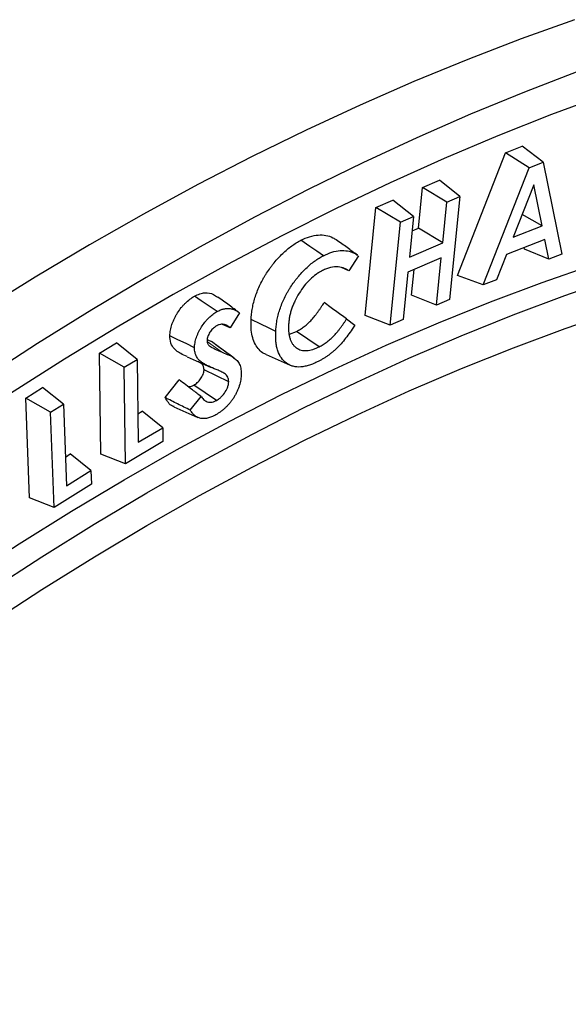
# Model space of a CAD drawing. Units: millimetres. Extents: x 0 to 420, y 0 to 297.
# Drawn here: x 120 to 154, y 48 to 109 of the extents above; entities that cross this region are included whole.
import ezdxf

# ---------------------------------------------------------------- set-up
doc = ezdxf.new("R2010")
doc.units = ezdxf.units.MM
doc.linetypes.add('PHANTOM', pattern=[12.7, 6.35, -1.27, 1.27, -1.27, 1.27, -1.27])

msp = doc.modelspace()

# ---------------------------------------------------------------- linework, layer by layer
at = {"color": 7, "linetype": 'Continuous', "lineweight": 25}
for p, q in [((147.128, 93.249), (150.123, 100.902)), ((150.123, 100.902), (151.178, 101.313)), ((151.601, 99.966), (150.123, 100.902)), ((152.489, 100.312), (151.178, 101.313)), ((151.601, 99.966), (152.489, 100.312)), ((152.489, 100.312), (153.654, 94.573)), ((148.74, 92.654), (151.601, 99.966)), ((144.947, 98.741), (146.006, 99.202)), ((147.282, 98.181), (146.006, 99.202)), ((144.694, 96.199), (144.947, 98.741)), ((146.469, 97.827), (144.947, 98.741)), ((151.893, 98.906), (150.606, 95.631)), ((152.416, 96.338), (151.893, 98.906)), ((142.048, 97.479), (143.109, 97.941)), ((144.386, 96.92), (143.109, 97.941)), ((146.216, 95.285), (146.469, 97.827)), ((146.469, 97.827), (147.282, 98.181)), ((147.282, 98.181), (146.638, 91.745)), ((141.374, 90.741), (142.048, 97.479)), ((143.57, 96.565), (142.048, 97.479)), ((142.926, 90.129), (143.57, 96.565)), ((143.57, 96.565), (144.386, 96.92)), ((144.386, 96.92), (144.132, 94.379)), ((152.416, 96.338), (151.165, 97.054)), ((144.297, 96.026), (144.694, 96.199)), ((146.216, 95.285), (144.694, 96.199)), ((150.606, 95.631), (152.416, 96.338)), ((152.589, 95.493), (150.19, 94.557)), ((152.834, 94.253), (152.589, 95.493)), ((144.132, 94.379), (146.216, 95.285)), ((151.316, 94.884), (151.295, 94.988)), ((152.834, 94.253), (151.316, 94.884)), ((140.954, 94.46), (140.361, 93.533)), ((146.12, 94.344), (144.037, 93.437)), ((145.825, 91.391), (146.12, 94.344)), ((150.19, 94.557), (149.561, 92.974)), ((153.654, 94.573), (152.834, 94.253)), ((140.361, 93.533), (139.89, 93.735)), ((144.273, 92.003), (144.434, 93.61)), ((144.037, 93.437), (143.741, 90.484)), ((148.74, 92.654), (147.128, 93.249)), ((149.561, 92.974), (148.74, 92.654)), ((145.825, 91.391), (144.273, 92.003)), ((146.638, 91.745), (145.825, 91.391)), ((133.538, 90.9), (132.949, 89.974)), ((140.213, 90.522), (140.724, 90.129)), ((142.926, 90.129), (141.374, 90.741)), ((143.741, 90.484), (142.926, 90.129)), ((132.949, 89.974), (132.461, 90.177)), ((131.562, 89.22), (131.782, 89.112)), ((136.645, 89.575), (137.095, 89.749)), ((138.502, 88.785), (137.095, 89.749)), ((124.798, 88.398), (125.848, 89.023)), ((127.141, 87.991), (125.848, 89.023)), ((124.885, 82.079), (124.798, 88.398)), ((126.338, 87.513), (124.798, 88.398)), ((126.338, 87.513), (127.141, 87.991)), ((127.141, 87.991), (127.212, 82.819)), ((130.269, 88.161), (131.765, 87.499)), ((135.186, 88.299), (136.683, 87.637)), ((126.421, 81.478), (126.338, 87.513)), ((132.858, 86.6), (131.319, 87.348)), ((128.884, 85.609), (129.772, 86.72)), ((120.198, 85.581), (121.247, 86.238)), ((122.543, 85.205), (121.247, 86.238)), ((132.087, 85.425), (130.675, 86.386)), ((120.428, 79.345), (120.198, 85.581)), ((121.741, 84.702), (120.198, 85.581)), ((130.461, 84.831), (131.139, 85.68)), ((121.741, 84.702), (122.543, 85.205)), ((122.543, 85.205), (122.732, 80.1)), ((129.441, 85.033), (130.938, 84.371)), ((121.961, 78.745), (121.741, 84.702)), ((127.187, 84.606), (127.449, 84.762)), ((128.742, 83.73), (127.449, 84.762)), ((127.212, 82.819), (128.742, 83.73)), ((128.742, 83.73), (128.753, 82.867)), ((128.753, 82.867), (126.421, 81.478)), ((122.665, 81.902), (122.966, 82.091)), ((124.262, 81.057), (122.966, 82.091)), ((126.421, 81.478), (124.885, 82.079)), ((122.732, 80.1), (124.262, 81.057)), ((124.262, 81.057), (124.293, 80.205)), ((124.293, 80.205), (121.961, 78.745)), ((121.961, 78.745), (120.428, 79.345))]:
    msp.add_line(p, q, dxfattribs=at)
at = {"color": 8, "linetype": 'PHANTOM', "lineweight": 18}
msp.add_line((132.399, 88.469), (131.514, 89.113), dxfattribs=at)
at = {"color": 7, "linetype": 'Continuous', "lineweight": 25, "flags": 128}
for points in [[(154.435, 109.216), (151.11, 108.026), (147.77, 106.74), (144.42, 105.36), (141.059, 103.888), (137.69, 102.322), (134.314, 100.665), (130.934, 98.917), (127.55, 97.079), (124.165, 95.152), (120.78, 93.137), (117.398, 91.035), (114.019, 88.847), (110.645, 86.574), (107.279, 84.217), (103.922, 81.778), (100.576, 79.257), (97.242, 76.657), (93.921, 73.978), (90.617, 71.221), (87.33, 68.389), (84.062, 65.482), (80.815, 62.503)], [(154.645, 105.985), (151.306, 104.699), (147.955, 103.319), (144.594, 101.847), (141.225, 100.281), (137.85, 98.624), (134.469, 96.876), (131.085, 95.038), (127.7, 93.111), (124.316, 91.096), (120.933, 88.994), (117.554, 86.806), (114.181, 84.533), (110.815, 82.176), (107.458, 79.737), (104.111, 77.216), (100.777, 74.616), (97.457, 71.937), (94.153, 69.18), (90.866, 66.348), (87.598, 63.441), (84.351, 60.462), (81.126, 57.411)], [(156.342, 104.527), (153.007, 103.297), (149.659, 101.971), (146.299, 100.551), (142.93, 99.036), (139.554, 97.427), (136.171, 95.726), (132.785, 93.933), (129.396, 92.049), (126.007, 90.075), (122.619, 88.013), (119.233, 85.862), (115.853, 83.625), (112.479, 81.303), (109.114, 78.896), (105.758, 76.407), (102.415, 73.836), (99.085, 71.184), (95.77, 68.453), (92.472, 65.645), (89.193, 62.761), (85.935, 59.803), (82.699, 56.771)], [(138.771, 94.477), (138.349, 94.766), (137.926, 95.055), (137.363, 95.44)], [(84.399, 48.534), (87.531, 51.465), (90.685, 54.322), (93.86, 57.104), (97.053, 59.81), (100.263, 62.437), (103.488, 64.986), (106.726, 67.453), (109.976, 69.838), (113.235, 72.139), (116.502, 74.356), (119.775, 76.486), (123.051, 78.529), (126.33, 80.483), (129.61, 82.348), (132.887, 84.122), (136.162, 85.804), (139.431, 87.394), (142.693, 88.89), (145.946, 90.292), (149.189, 91.598), (152.419, 92.809), (155.635, 93.923)], [(85.814, 47.718), (88.946, 50.648), (92.1, 53.505), (95.274, 56.288), (98.467, 58.993), (101.677, 61.621), (104.902, 64.169), (108.141, 66.637), (111.39, 69.022), (114.649, 71.323), (117.916, 73.539), (121.189, 75.67), (124.466, 77.712), (127.745, 79.667), (131.024, 81.531), (134.302, 83.305), (137.576, 84.988), (140.845, 86.577), (144.107, 88.074), (147.361, 89.475), (150.603, 90.782), (153.833, 91.993), (157.049, 93.107)], [(132.131, 90.981), (131.57, 91.363), (131.145, 91.652), (130.719, 91.941)], [(117.928, 71.496), (121.201, 73.63), (124.479, 75.675), (127.759, 77.631), (131.039, 79.495), (134.318, 81.268), (137.594, 82.948), (140.864, 84.534), (144.126, 86.025), (147.38, 87.42), (150.623, 88.719), (153.853, 89.921), (157.068, 91.024)], [(135.794, 89.742), (135.333, 89.968), (134.871, 90.194), (134.256, 90.495)], [(130.726, 88.727), (130.2, 88.982), (129.694, 89.228), (129.188, 89.473)], [(133.107, 88.145), (132.656, 88.474), (132.219, 88.793), (131.782, 89.112)]]:
    msp.add_lwpolyline(points, dxfattribs=at)
at = {"color": 7, "linetype": 'Continuous', "lineweight": 25}
for points, knots in [([(134.256, 90.495), (134.263, 90.609), (134.271, 90.724), (134.297, 90.96), (134.314, 91.079), (134.359, 91.321), (134.385, 91.443), (134.448, 91.689), (134.484, 91.813), (134.566, 92.062), (134.612, 92.186), (134.712, 92.433), (134.766, 92.557), (134.883, 92.801), (134.945, 92.921), (135.045, 93.099), (135.08, 93.158), (135.15, 93.274), (135.186, 93.332), (135.296, 93.503), (135.373, 93.615), (135.492, 93.777), (135.533, 93.83), (135.615, 93.936), (135.656, 93.988), (135.783, 94.141), (135.869, 94.24), (136.045, 94.432), (136.135, 94.524), (136.317, 94.699), (136.41, 94.783), (136.597, 94.942), (136.692, 95.016), (136.883, 95.154), (136.979, 95.218), (137.171, 95.337), (137.267, 95.389), (137.363, 95.44)], [0, 0, 0, 0, 0.0625, 0.0625, 0.125, 0.125, 0.1875, 0.1875, 0.25, 0.25, 0.3125, 0.3125, 0.375, 0.375, 0.4375, 0.4375, 0.46875, 0.46875, 0.5, 0.5, 0.5625, 0.5625, 0.59375, 0.59375, 0.625, 0.625, 0.6875, 0.6875, 0.75, 0.75, 0.8125, 0.8125, 0.875, 0.875, 0.9375, 0.9375, 1, 1, 1, 1]), ([(137.363, 95.44), (137.547, 95.524), (137.918, 95.692), (138.446, 95.786), (138.934, 95.762), (139.31, 95.654), (139.496, 95.511), (139.561, 95.461)], [0, 0, 0, 0, 0.219144, 0.444785, 0.66002, 0.881477, 1, 1, 1, 1]), ([(140.89, 94.509), (140.677, 94.665), (140.251, 94.976), (139.796, 95.308), (139.569, 95.474)], [0, 0, 0, 0, 0.499948, 1, 1, 1, 1]), ([(138.771, 94.477), (138.947, 94.557), (139.305, 94.72), (139.812, 94.809), (140.282, 94.788), (140.64, 94.679), (140.823, 94.549), (140.888, 94.503)], [0, 0, 0, 0, 0.219334, 0.445205, 0.659969, 0.880898, 1, 1, 1, 1]), ([(135.794, 89.742), (135.801, 89.856), (135.808, 89.965), (135.833, 90.19), (135.85, 90.305), (135.892, 90.536), (135.918, 90.653), (135.978, 90.889), (136.012, 91.007), (136.09, 91.243), (136.134, 91.362), (136.229, 91.598), (136.281, 91.716), (136.393, 91.949), (136.452, 92.063), (136.547, 92.232), (136.58, 92.288), (136.647, 92.399), (136.682, 92.455), (136.788, 92.62), (136.859, 92.724), (136.974, 92.88), (137.014, 92.932), (137.092, 93.034), (137.132, 93.083), (137.253, 93.229), (137.337, 93.326), (137.506, 93.51), (137.591, 93.597), (137.767, 93.766), (137.856, 93.847), (138.035, 93.999), (138.126, 94.069), (138.309, 94.202), (138.402, 94.264), (138.585, 94.378), (138.675, 94.426), (138.771, 94.477)], [0.0005215, 0.0005215, 0.0005215, 0.0005215, 0.0625, 0.0625, 0.125, 0.125, 0.1875, 0.1875, 0.25, 0.25, 0.3125, 0.3125, 0.375, 0.375, 0.4375, 0.4375, 0.46875, 0.46875, 0.5, 0.5, 0.5625, 0.5625, 0.59375, 0.59375, 0.625, 0.625, 0.6875, 0.6875, 0.75, 0.75, 0.8125, 0.8125, 0.875, 0.875, 0.9375, 0.9375, 0.9995711, 0.9995711, 0.9995711, 0.9995711]), ([(138.709, 93.547), (138.708, 93.547), (138.706, 93.546), (138.705, 93.545), (138.643, 93.512), (138.58, 93.477), (138.448, 93.398), (138.382, 93.354), (138.186, 93.214), (138.056, 93.105), (137.806, 92.863), (137.684, 92.729), (137.457, 92.441), (137.352, 92.289), (137.156, 91.976), (137.065, 91.812), (136.945, 91.56), (136.908, 91.476), (136.84, 91.306), (136.808, 91.22), (136.751, 91.047), (136.727, 90.963), (136.685, 90.796), (136.665, 90.712), (136.634, 90.545), (136.623, 90.462), (136.606, 90.302), (136.6, 90.226), (136.595, 90.152), (136.595, 90.151), (136.595, 90.15), (136.595, 90.149)], [-0.001191, -0.001191, -0.001191, -0.001191, 0, 0, 0, 0.0625, 0.0625, 0.125, 0.125, 0.25, 0.25, 0.375, 0.375, 0.5, 0.5, 0.625, 0.625, 0.6875, 0.6875, 0.75, 0.75, 0.8125, 0.8125, 0.875, 0.875, 0.9375, 0.9375, 1, 1, 1, 1.000742, 1.000742, 1.000742, 1.000742]), ([(140.361, 93.533), (140.333, 93.552), (140.305, 93.571), (140.217, 93.625), (140.155, 93.656), (139.964, 93.734), (139.827, 93.769), (139.531, 93.792), (139.373, 93.776), (139.129, 93.718), (139.046, 93.693), (138.876, 93.627), (138.792, 93.587), (138.712, 93.549), (138.711, 93.548), (138.71, 93.548), (138.709, 93.547)], [0.0623651, 0.0623651, 0.0623651, 0.0623651, 0.125, 0.125, 0.25, 0.25, 0.5, 0.5, 0.75, 0.75, 0.875, 0.875, 1, 1, 1, 1.0018375, 1.0018375, 1.0018375, 1.0018375]), ([(129.188, 89.473), (129.189, 89.529), (129.191, 89.586), (129.202, 89.701), (129.211, 89.76), (129.243, 89.94), (129.273, 90.062), (129.336, 90.247), (129.36, 90.309), (129.411, 90.431), (129.439, 90.492), (129.498, 90.612), (129.529, 90.672), (129.595, 90.789), (129.63, 90.847), (129.738, 91.018), (129.815, 91.128), (129.939, 91.282), (129.981, 91.332), (130.067, 91.428), (130.112, 91.475), (130.247, 91.606), (130.34, 91.685), (130.482, 91.791), (130.529, 91.824), (130.624, 91.885), (130.672, 91.913), (130.719, 91.941)], [0, 0, 0, 0, 0.0625, 0.0625, 0.125, 0.125, 0.25, 0.25, 0.3125, 0.3125, 0.375, 0.375, 0.4375, 0.4375, 0.5, 0.5, 0.625, 0.625, 0.6875, 0.6875, 0.75, 0.75, 0.875, 0.875, 0.9375, 0.9375, 1, 1, 1, 1]), ([(130.719, 91.941), (130.83, 91.997), (131.055, 92.109), (131.471, 92.188), (131.857, 92.11), (132.085, 91.946), (132.172, 91.882)], [0, 0, 0, 0, 0.1947827, 0.3961149, 0.7668832, 1, 1, 1, 1]), ([(133.5, 90.928), (133.301, 91.073), (132.902, 91.364), (132.42, 91.717), (132.179, 91.893)], [0, 0, 0, 0, 0.49914, 1, 1, 1, 1]), ([(132.131, 90.981), (132.209, 91.021), (132.281, 91.058), (132.423, 91.116), (132.493, 91.139), (132.632, 91.17), (132.701, 91.179), (132.801, 91.184), (132.834, 91.184), (132.899, 91.181), (132.929, 91.178), (132.99, 91.168), (133.021, 91.161), (133.082, 91.145), (133.11, 91.137), (133.195, 91.105), (133.252, 91.077), (133.363, 91.019), (133.415, 90.988), (133.491, 90.936), (133.515, 90.918), (133.538, 90.9)], [0.0019527, 0.0019527, 0.0019527, 0.0019527, 0.125, 0.125, 0.25, 0.25, 0.375, 0.375, 0.4375, 0.4375, 0.5, 0.5, 0.5625, 0.5625, 0.625, 0.625, 0.75, 0.75, 0.875, 0.875, 0.9341419, 0.9341419, 0.9341419, 0.9341419]), ([(137.095, 89.749), (137.174, 89.792), (137.254, 89.835), (137.413, 89.935), (137.493, 89.99), (137.65, 90.111), (137.728, 90.176), (137.88, 90.317), (137.955, 90.392), (138.1, 90.552), (138.171, 90.635), (138.274, 90.765), (138.307, 90.809), (138.374, 90.897), (138.407, 90.942), (138.472, 91.033), (138.504, 91.079), (138.567, 91.171), (138.598, 91.217), (138.692, 91.357), (138.752, 91.452), (138.812, 91.547)], [0, 0, 0, 0, 0.125, 0.125, 0.25, 0.25, 0.375, 0.375, 0.5, 0.5, 0.625, 0.625, 0.6875, 0.6875, 0.75, 0.75, 0.8125, 0.8125, 0.875, 0.875, 1, 1, 1, 1]), ([(140.213, 90.522), (139.98, 90.692), (139.746, 90.863), (139.513, 91.034), (139.279, 91.205), (139.046, 91.376), (138.812, 91.547)], [0, 0, 0, 0, 0.001007636, 0.001007636, 0.001007636, 0.002015273, 0.002015273, 0.002015273, 0.002015273]), ([(130.726, 88.727), (130.727, 88.782), (130.729, 88.833), (130.738, 88.932), (130.746, 88.986), (130.776, 89.152), (130.803, 89.26), (130.859, 89.425), (130.88, 89.48), (130.927, 89.592), (130.953, 89.648), (131.007, 89.759), (131.035, 89.813), (131.095, 89.92), (131.128, 89.974), (131.228, 90.133), (131.299, 90.233), (131.412, 90.374), (131.451, 90.42), (131.53, 90.508), (131.57, 90.55), (131.693, 90.669), (131.78, 90.744), (131.91, 90.841), (131.954, 90.872), (132.04, 90.927), (132.085, 90.953), (132.131, 90.981)], [0.0012109, 0.0012109, 0.0012109, 0.0012109, 0.0625, 0.0625, 0.125, 0.125, 0.25, 0.25, 0.3125, 0.3125, 0.375, 0.375, 0.4375, 0.4375, 0.5, 0.5, 0.625, 0.625, 0.6875, 0.6875, 0.75, 0.75, 0.875, 0.875, 0.9375, 0.9375, 0.9983753, 0.9983753, 0.9983753, 0.9983753]), ([(135.193, 88.312), (135.144, 88.33), (134.977, 88.392), (134.746, 88.599), (134.505, 88.921), (134.346, 89.34), (134.248, 89.861), (134.253, 90.269), (134.256, 90.495)], [0, 0, 0, 0, 0.071263, 0.247114, 0.422855, 0.60124, 0.779823, 1, 1, 1, 1]), ([(138.502, 88.785), (138.503, 88.786), (138.504, 88.787), (138.506, 88.787), (138.585, 88.831), (138.668, 88.876), (138.838, 88.982), (138.922, 89.041), (139.089, 89.169), (139.172, 89.238), (139.335, 89.388), (139.416, 89.47), (139.57, 89.64), (139.644, 89.727), (139.753, 89.864), (139.788, 89.91), (139.857, 90.002), (139.891, 90.048), (139.959, 90.143), (139.993, 90.191), (140.058, 90.286), (140.089, 90.333), (140.152, 90.427), (140.183, 90.474), (140.213, 90.522)], [-0.002004, -0.002004, -0.002004, -0.002004, 0, 0, 0, 0.125, 0.125, 0.25, 0.25, 0.375, 0.375, 0.5, 0.5, 0.625, 0.625, 0.6875, 0.6875, 0.75, 0.75, 0.8125, 0.8125, 0.875, 0.875, 0.9356997, 0.9356997, 0.9356997, 0.9356997]), ([(132.108, 90.094), (132.106, 90.093), (132.104, 90.092), (132.103, 90.091), (132.075, 90.074), (132.045, 90.057), (131.98, 90.012), (131.946, 89.986), (131.879, 89.928), (131.847, 89.897), (131.783, 89.826), (131.752, 89.788), (131.697, 89.711), (131.672, 89.674), (131.621, 89.587), (131.596, 89.538), (131.566, 89.467), (131.557, 89.444), (131.541, 89.396), (131.533, 89.371), (131.524, 89.331), (131.521, 89.317), (131.517, 89.291), (131.515, 89.279), (131.511, 89.245), (131.51, 89.226), (131.509, 89.21), (131.509, 89.207), (131.508, 89.204), (131.508, 89.201)], [-0.008095, -0.008095, -0.008095, -0.008095, 0, 0, 0, 0.125, 0.125, 0.25, 0.25, 0.375, 0.375, 0.5, 0.5, 0.625, 0.625, 0.75, 0.75, 0.8125, 0.8125, 0.875, 0.875, 0.90625, 0.90625, 0.9375, 0.9375, 1, 1, 1, 1.010674, 1.010674, 1.010674, 1.010674]), ([(132.949, 89.974), (132.921, 90), (132.891, 90.025), (132.83, 90.07), (132.798, 90.09), (132.731, 90.128), (132.696, 90.144), (132.621, 90.171), (132.581, 90.181), (132.498, 90.193), (132.454, 90.194), (132.361, 90.187), (132.313, 90.178), (132.235, 90.153), (132.208, 90.142), (132.158, 90.119), (132.135, 90.107), (132.113, 90.096), (132.111, 90.096), (132.11, 90.095), (132.108, 90.094)], [0.1254522, 0.1254522, 0.1254522, 0.1254522, 0.25, 0.25, 0.375, 0.375, 0.5, 0.5, 0.625, 0.625, 0.75, 0.75, 0.875, 0.875, 0.9375, 0.9375, 1, 1, 1, 1.0050517, 1.0050517, 1.0050517, 1.0050517]), ([(136.595, 90.149), (136.595, 90.148), (136.595, 90.148), (136.595, 90.147), (136.592, 90.073), (136.589, 89.993), (136.592, 89.84), (136.597, 89.767), (136.612, 89.624), (136.621, 89.553), (136.648, 89.417), (136.665, 89.352), (136.706, 89.228), (136.729, 89.169), (136.782, 89.058), (136.813, 89.005), (136.862, 88.933), (136.879, 88.91), (136.916, 88.865), (136.935, 88.843), (136.995, 88.784), (137.037, 88.749), (137.126, 88.685), (137.175, 88.657), (137.276, 88.613), (137.328, 88.596), (137.436, 88.568), (137.492, 88.558), (137.609, 88.548), (137.669, 88.548), (137.851, 88.558), (137.978, 88.582), (138.174, 88.642), (138.241, 88.667), (138.371, 88.723), (138.435, 88.754), (138.498, 88.783), (138.499, 88.784), (138.5, 88.785), (138.502, 88.785)], [-0.000738, -0.000738, -0.000738, -0.000738, 0, 0, 0, 0.0625, 0.0625, 0.125, 0.125, 0.1875, 0.1875, 0.25, 0.25, 0.3125, 0.3125, 0.375, 0.375, 0.40625, 0.40625, 0.4375, 0.4375, 0.5, 0.5, 0.5625, 0.5625, 0.625, 0.625, 0.6875, 0.6875, 0.75, 0.75, 0.875, 0.875, 0.9375, 0.9375, 1, 1, 1, 1.001267, 1.001267, 1.001267, 1.001267]), ([(140.724, 90.129), (140.67, 90.046), (140.616, 89.964), (140.474, 89.754), (140.385, 89.627), (140.203, 89.382), (140.11, 89.262), (139.919, 89.03), (139.823, 88.921), (139.673, 88.766), (139.622, 88.715), (139.52, 88.618), (139.469, 88.572), (139.364, 88.481), (139.31, 88.437), (139.205, 88.352), (139.152, 88.312), (139.043, 88.233), (138.989, 88.195), (138.882, 88.124), (138.827, 88.089), (138.716, 88.021), (138.662, 87.988), (138.555, 87.929), (138.501, 87.9), (138.445, 87.872)], [0.0460768, 0.0460768, 0.0460768, 0.0460768, 0.125, 0.125, 0.25, 0.25, 0.375, 0.375, 0.5, 0.5, 0.5625, 0.5625, 0.625, 0.625, 0.6875, 0.6875, 0.75, 0.75, 0.8125, 0.8125, 0.875, 0.875, 0.9375, 0.9375, 0.9994447, 0.9994447, 0.9994447, 0.9994447]), ([(130.275, 88.172), (130.135, 88.232), (129.891, 88.336), (129.574, 88.542), (129.324, 88.815), (129.197, 89.147), (129.19, 89.403), (129.188, 89.473)], [0, 0, 0, 0, 0.269456, 0.47149, 0.672385, 0.909047, 1, 1, 1, 1]), ([(131.508, 89.201), (131.508, 89.199), (131.508, 89.196), (131.508, 89.193), (131.509, 89.167), (131.51, 89.133), (131.52, 89.063), (131.528, 89.033), (131.548, 88.98), (131.56, 88.954), (131.591, 88.909), (131.606, 88.892), (131.62, 88.877), (131.621, 88.876), (131.622, 88.875), (131.623, 88.873)], [-0.025014, -0.025014, -0.025014, -0.025014, 0, 0, 0, 0.25, 0.25, 0.5, 0.5, 0.75, 0.75, 1, 1, 1, 1.018254, 1.018254, 1.018254, 1.018254]), ([(138.445, 87.872), (138.349, 87.824), (138.255, 87.779), (138.072, 87.699), (137.981, 87.666), (137.799, 87.608), (137.708, 87.584), (137.532, 87.547), (137.445, 87.534), (137.191, 87.516), (137.031, 87.529), (136.806, 87.588), (136.734, 87.613), (136.597, 87.677), (136.532, 87.715), (136.346, 87.847), (136.236, 87.955), (136.051, 88.218), (135.976, 88.37), (135.891, 88.626), (135.868, 88.716), (135.831, 88.904), (135.817, 89.002), (135.797, 89.205), (135.791, 89.308), (135.788, 89.519), (135.791, 89.629), (135.794, 89.742)], [0.000324, 0.000324, 0.000324, 0.000324, 0.0625, 0.0625, 0.125, 0.125, 0.1875, 0.1875, 0.25, 0.25, 0.375, 0.375, 0.4375, 0.4375, 0.5, 0.5, 0.625, 0.625, 0.75, 0.75, 0.8125, 0.8125, 0.875, 0.875, 0.9375, 0.9375, 0.9994779, 0.9994779, 0.9994779, 0.9994779]), ([(132.078, 87.367), (132.078, 87.367), (132.078, 87.367), (132.078, 87.367), (131.921, 87.431), (131.766, 87.495), (131.54, 87.604), (131.466, 87.642), (131.322, 87.723), (131.251, 87.766), (131.117, 87.86), (131.054, 87.911), (130.942, 88.028), (130.894, 88.096), (130.811, 88.249), (130.778, 88.332), (130.746, 88.47), (130.738, 88.52), (130.727, 88.619), (130.726, 88.668), (130.726, 88.727)], [-0.000067, -0.000067, -0.000067, -0.000067, 0, 0, 0, 0.25, 0.25, 0.375, 0.375, 0.5, 0.5, 0.625, 0.625, 0.75, 0.75, 0.875, 0.875, 0.9375, 0.9375, 0.9989043, 0.9989043, 0.9989043, 0.9989043]), ([(131.623, 88.873), (131.624, 88.873), (131.625, 88.872), (131.626, 88.871), (131.653, 88.848), (131.685, 88.823), (131.733, 88.791), (131.75, 88.781), (131.782, 88.763), (131.797, 88.755), (131.844, 88.729), (131.876, 88.711), (131.941, 88.677), (131.974, 88.662), (132.071, 88.616), (132.135, 88.586), (132.266, 88.525), (132.333, 88.497), (132.399, 88.469)], [-0.004947, -0.004947, -0.004947, -0.004947, 0, 0, 0, 0.125, 0.125, 0.1875, 0.1875, 0.25, 0.25, 0.375, 0.375, 0.5, 0.5, 0.75, 0.75, 1, 1, 1, 1]), ([(133.207, 88.076), (132.973, 88.246), (132.504, 88.588), (132.092, 88.889), (131.886, 89.04)], [0, 0, 0, 0, 0.499319, 1, 1, 1, 1]), ([(132.399, 88.469), (132.52, 88.417), (132.642, 88.367), (132.821, 88.288), (132.881, 88.261), (132.997, 88.206), (133.052, 88.177), (133.107, 88.145)], [0.0001808, 0.0001808, 0.0001808, 0.0001808, 0.5, 0.5, 0.75, 0.75, 0.9975019, 0.9975019, 0.9975019, 0.9975019]), ([(133.107, 88.145), (133.188, 88.091), (133.263, 88.038), (133.398, 87.91), (133.457, 87.835), (133.53, 87.705), (133.551, 87.659), (133.585, 87.562), (133.598, 87.509), (133.62, 87.396), (133.629, 87.338), (133.638, 87.221), (133.639, 87.158), (133.64, 87.09)], [0.0016712, 0.0016712, 0.0016712, 0.0016712, 0.25, 0.25, 0.5, 0.5, 0.625, 0.625, 0.75, 0.75, 0.875, 0.875, 0.9977981, 0.9977981, 0.9977981, 0.9977981]), ([(130.675, 86.386), (130.713, 86.409), (130.751, 86.432), (130.826, 86.485), (130.863, 86.515), (130.973, 86.615), (131.042, 86.694), (131.164, 86.869), (131.218, 86.964), (131.277, 87.111), (131.293, 87.16), (131.308, 87.232), (131.311, 87.256), (131.316, 87.302), (131.318, 87.325), (131.319, 87.348)], [0, 0, 0, 0, 0.125, 0.125, 0.25, 0.25, 0.5, 0.5, 0.75, 0.75, 0.875, 0.875, 0.9375, 0.9375, 1, 1, 1, 1]), ([(131.319, 87.348), (131.311, 87.425), (131.292, 87.603), (131.141, 87.762), (131.01, 87.829), (130.945, 87.862)], [0, 0, 0, 0, 0.280727, 0.646078, 1, 1, 1, 1]), ([(132.858, 86.6), (132.857, 86.603), (132.857, 86.605), (132.857, 86.608), (132.856, 86.638), (132.855, 86.671), (132.85, 86.723), (132.847, 86.741), (132.84, 86.775), (132.836, 86.791), (132.814, 86.867), (132.788, 86.916), (132.729, 87.001), (132.695, 87.038), (132.623, 87.099), (132.584, 87.124), (132.509, 87.169), (132.471, 87.189), (132.395, 87.23), (132.355, 87.249), (132.237, 87.304), (132.157, 87.335), (132.078, 87.367)], [-0.00601, -0.00601, -0.00601, -0.00601, 0, 0, 0, 0.0625, 0.0625, 0.09375, 0.09375, 0.125, 0.125, 0.25, 0.25, 0.375, 0.375, 0.5, 0.5, 0.625, 0.625, 0.75, 0.75, 1, 1, 1, 1]), ([(131.139, 85.68), (130.959, 85.816), (130.78, 85.953), (130.6, 86.089), (130.462, 86.194), (130.324, 86.3), (130.186, 86.405), (130.048, 86.51), (129.91, 86.615), (129.772, 86.72)], [0, 0, 0, 0, 0.000794042, 0.000794042, 0.000794042, 0.001404824, 0.001404824, 0.001404824, 0.002015606, 0.002015606, 0.002015606, 0.002015606]), ([(133.64, 87.09), (133.637, 87.028), (133.635, 86.969), (133.626, 86.851), (133.619, 86.79), (133.59, 86.605), (133.56, 86.48), (133.5, 86.289), (133.477, 86.226), (133.428, 86.1), (133.4, 86.036), (133.341, 85.911), (133.309, 85.849), (133.242, 85.727), (133.206, 85.666), (133.131, 85.547), (133.092, 85.49), (133.012, 85.379), (132.969, 85.324), (132.882, 85.218), (132.838, 85.167), (132.746, 85.069), (132.701, 85.023), (132.606, 84.935), (132.556, 84.892), (132.458, 84.81), (132.408, 84.772), (132.309, 84.7), (132.259, 84.666), (132.158, 84.603), (132.107, 84.573), (132.054, 84.542)], [0.0012248, 0.0012248, 0.0012248, 0.0012248, 0.0625, 0.0625, 0.125, 0.125, 0.25, 0.25, 0.3125, 0.3125, 0.375, 0.375, 0.4375, 0.4375, 0.5, 0.5, 0.5625, 0.5625, 0.625, 0.625, 0.6875, 0.6875, 0.75, 0.75, 0.8125, 0.8125, 0.875, 0.875, 0.9375, 0.9375, 0.9990401, 0.9990401, 0.9990401, 0.9990401]), ([(130.319, 86.303), (130.392, 86.301), (130.504, 86.298), (130.63, 86.363), (130.675, 86.386)], [0, 0, 0, 0, 0.643589, 1, 1, 1, 1]), ([(132.087, 85.425), (132.089, 85.426), (132.091, 85.428), (132.093, 85.429), (132.131, 85.452), (132.172, 85.477), (132.26, 85.539), (132.305, 85.575), (132.435, 85.694), (132.518, 85.788), (132.664, 85.997), (132.728, 86.11), (132.802, 86.294), (132.823, 86.358), (132.843, 86.455), (132.848, 86.487), (132.854, 86.543), (132.855, 86.568), (132.857, 86.591), (132.857, 86.594), (132.857, 86.597), (132.858, 86.6)], [-0.006584, -0.006584, -0.006584, -0.006584, 0, 0, 0, 0.125, 0.125, 0.25, 0.25, 0.5, 0.5, 0.75, 0.75, 0.875, 0.875, 0.9375, 0.9375, 1, 1, 1, 1.008202, 1.008202, 1.008202, 1.008202]), ([(129.452, 85.057), (129.42, 85.062), (129.27, 85.086), (129.087, 85.299), (128.953, 85.504), (128.884, 85.609)], [0, 0, 0, 0, 0.119684, 0.553187, 1, 1, 1, 1]), ([(130.461, 84.831), (130.198, 84.96), (129.935, 85.09), (129.673, 85.219), (129.41, 85.349), (129.147, 85.479), (128.884, 85.609)], [0, 0, 0, 0, 0.001007187, 0.001007187, 0.001007187, 0.002014375, 0.002014375, 0.002014375, 0.002014375]), ([(131.139, 85.68), (131.144, 85.673), (131.149, 85.666), (131.182, 85.621), (131.212, 85.584), (131.275, 85.518), (131.307, 85.488), (131.378, 85.43), (131.416, 85.405), (131.498, 85.362), (131.542, 85.345), (131.636, 85.322), (131.686, 85.317), (131.793, 85.32), (131.848, 85.328), (131.939, 85.356), (131.97, 85.369), (132.028, 85.395), (132.056, 85.409), (132.081, 85.422), (132.083, 85.423), (132.085, 85.424), (132.087, 85.425)], [0.1016101, 0.1016101, 0.1016101, 0.1016101, 0.125, 0.125, 0.25, 0.25, 0.375, 0.375, 0.5, 0.5, 0.625, 0.625, 0.75, 0.75, 0.875, 0.875, 0.9375, 0.9375, 1, 1, 1, 1.0048734, 1.0048734, 1.0048734, 1.0048734]), ([(132.054, 84.542), (132.008, 84.516), (131.963, 84.492), (131.876, 84.449), (131.832, 84.43), (131.7, 84.375), (131.614, 84.347), (131.487, 84.318), (131.446, 84.311), (131.366, 84.302), (131.325, 84.3), (131.206, 84.299), (131.132, 84.307), (131.027, 84.336), (130.993, 84.348), (130.926, 84.376), (130.893, 84.392), (130.831, 84.428), (130.802, 84.448), (130.744, 84.493), (130.715, 84.518), (130.661, 84.569), (130.636, 84.595), (130.587, 84.654), (130.562, 84.685), (130.515, 84.748), (130.493, 84.78), (130.468, 84.819), (130.465, 84.825), (130.461, 84.831)], [0.0010927, 0.0010927, 0.0010927, 0.0010927, 0.0625, 0.0625, 0.125, 0.125, 0.25, 0.25, 0.3125, 0.3125, 0.375, 0.375, 0.5, 0.5, 0.5625, 0.5625, 0.625, 0.625, 0.6875, 0.6875, 0.75, 0.75, 0.8125, 0.8125, 0.875, 0.875, 0.9375, 0.9375, 0.9479618, 0.9479618, 0.9479618, 0.9479618])]:
    msp.add_open_spline(points, degree=3, knots=knots, dxfattribs=at)

doc.saveas('drawing.dxf')
